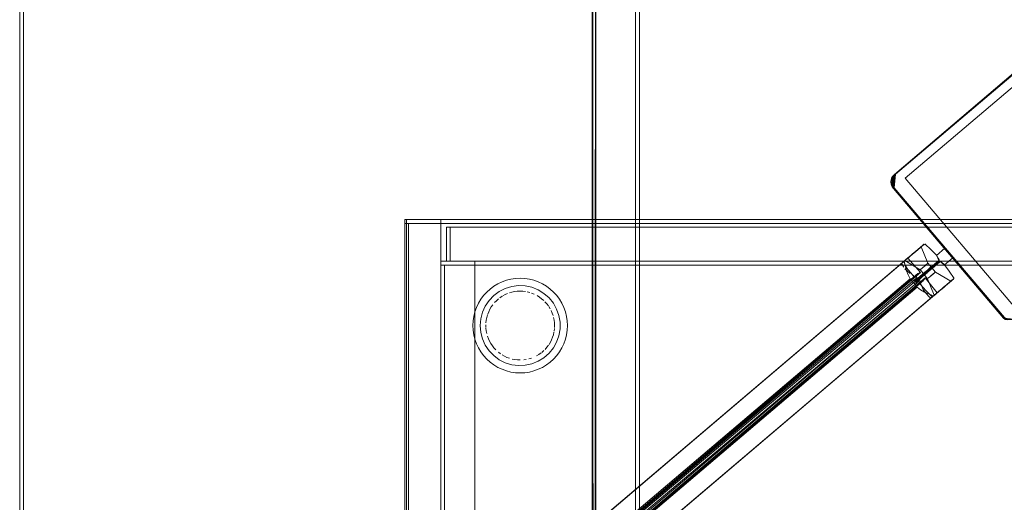
# Model space of a CAD drawing. Units: metres. Extents: x 2.43 to 7.9, y -3.71 to -1.31.
# Drawn here: x 3.06 to 3.58, y -3.33 to -3.07 of the extents above; entities that cross this region are included whole.
import ezdxf

# ---------------------------------------------------------------- set-up
doc = ezdxf.new("R2010")
doc.units = ezdxf.units.M
doc.header["$MEASUREMENT"] = 0

# ---------------------------------------------------------------- blocks, each defined once
blk = doc.blocks.new('77884ca1-86bf-4ee9-b4c5-d1ad27c519f6')
at = {"color": 18, "lineweight": 9, "true_color": 0x000000}
for p, q in [((3.6022, -3.08795), (3.52146, -3.15654)), ((3.53514, -3.19478), (3.53865, -3.20354)), ((3.54766, -3.19562), (3.54323, -3.19939)), ((3.54766, -3.19565), (3.54767, -3.19569)), ((3.52876, -3.2002), (3.36682, -3.33782)), ((3.52681, -3.20186), (3.36725, -3.33745)), ((3.52539, -3.20486), (3.52463, -3.20371)), ((3.53454, -3.20703), (3.52647, -3.20215)), ((3.54047, -3.2058), (3.53865, -3.20354)), ((3.54275, -3.20386), (3.54294, -3.20409)), ((3.54741, -3.2043), (3.54743, -3.20433)), ((3.55187, -3.20058), (3.54744, -3.20434)), ((3.37451, -3.34398), (3.53332, -3.20899)), ((3.53648, -3.20919), (3.53454, -3.20703)), ((3.53667, -3.20942), (3.53648, -3.20919)), ((3.53849, -3.21168), (3.53667, -3.20942)), ((3.54067, -3.20603), (3.54047, -3.2058)), ((3.5426, -3.20819), (3.54067, -3.20603)), ((3.5426, -3.20819), (3.55068, -3.21307)), ((3.37749, -3.34756), (3.53636, -3.21257)), ((3.53438, -3.21136), (3.53419, -3.21114)), ((3.542, -3.22044), (3.53849, -3.21168)), ((3.54429, -3.2185), (3.38236, -3.35611)), ((3.54235, -3.22015), (3.38279, -3.35574)), ((3.54017, -3.222), (3.53917, -3.22107))]:
    blk.add_line(p, q, dxfattribs=at)
for points in [[(3.95868, -1.51368), (3.95868, -3.71368), (3.05868, -3.71368), (3.05868, -1.51368)], [(3.05868, -3.71368), (3.05868, -1.51368), (3.06068, -1.51368), (3.05868, -1.51368), (3.05868, -3.71368), (3.06068, -3.71368), (3.06068, -1.51368), (3.06068, -3.71368)], [(3.06068, -3.71168), (3.06068, -1.51568), (3.95668, -1.51568), (3.06068, -1.51568), (3.06068, -3.71168), (3.95668, -3.71168), (3.95668, -1.51568), (3.95668, -3.71168)], [(3.06068, -3.71168), (3.06068, -1.51568), (3.95668, -1.51568), (3.06068, -1.51568), (3.06068, -3.71168), (3.95668, -3.71168), (3.95668, -1.51568), (3.95668, -3.71168)], [(3.52038, -3.16402), (3.51979, -3.16317), (3.51937, -3.16221), (3.52038, -3.16402), (3.57865, -3.23261), (3.58612, -3.23322), (3.57939, -3.23333), (3.57865, -3.23261)], [(4.90018, -3.18046), (3.26218, -3.18046), (3.26218, -3.18246), (3.26218, -3.18046), (4.90018, -3.18046), (4.90018, -3.18246), (3.26218, -3.18246), (4.90018, -3.18246)], [(3.26418, -3.64246), (3.26218, -3.64246), (3.26218, -3.18246), (3.26218, -3.64246), (3.26418, -3.64246), (3.26418, -3.18246), (3.26218, -3.18246), (3.26418, -3.18246)], [(3.28118, -3.18046), (3.26318, -3.18046), (3.26318, -3.18246), (3.26318, -3.18046), (3.28118, -3.18046), (3.28118, -3.18246), (3.26318, -3.18246), (3.28118, -3.18246)], [(4.89918, -3.62246), (3.26318, -3.62246), (3.26318, -3.18246), (4.89918, -3.18246)], [(3.28118, -3.64246), (3.26318, -3.64246), (3.26318, -3.18246), (3.26318, -3.64246), (3.28118, -3.64246), (3.28118, -3.18246), (3.26318, -3.18246), (3.28118, -3.18246)], [(3.28118, -3.64246), (3.26318, -3.64246), (3.26318, -3.18246), (3.26318, -3.64246), (3.28118, -3.64246), (3.28118, -3.18246), (3.26318, -3.18246), (3.28118, -3.18246)], [(3.28118, -3.64246), (3.26318, -3.64246), (3.26318, -3.18246), (3.26318, -3.64246), (3.28118, -3.64246), (3.28118, -3.18246), (3.26318, -3.18246), (3.28118, -3.18246)], [(4.89818, -3.64246), (3.26418, -3.64246), (3.26418, -3.18246), (3.26418, -3.64246), (4.89818, -3.64246), (4.89818, -3.18246), (3.26418, -3.18246), (4.89818, -3.18246)], [(3.87818, -3.20246), (3.28418, -3.20246), (3.28418, -3.18446), (3.28418, -3.20246), (3.87818, -3.20246), (3.87818, -3.18446), (3.28418, -3.18446), (3.87818, -3.18446)], [(3.28418, -3.20246), (3.28618, -3.20246), (3.28618, -3.18446), (3.28618, -3.20246), (3.28418, -3.20246), (3.28418, -3.18446), (3.28618, -3.18446), (3.28418, -3.18446)], [(3.87818, -3.20246), (3.28418, -3.20246), (3.28418, -3.18446), (3.28418, -3.20246), (3.87818, -3.20246), (3.87818, -3.18446), (3.28418, -3.18446), (3.87818, -3.18446)], [(3.87618, -3.20246), (3.28618, -3.20246), (3.28618, -3.18446), (3.28618, -3.20246), (3.87618, -3.20246), (3.87618, -3.18446), (3.28618, -3.18446), (3.87618, -3.18446)], [(3.52763, -3.20116), (3.52891, -3.20007), (3.53044, -3.19877), (3.53203, -3.19742), (3.53346, -3.19621), (3.53454, -3.19529), (3.53346, -3.1962), (3.53203, -3.19741), (3.53044, -3.19877), (3.52891, -3.20007), (3.52763, -3.20115), (3.52679, -3.20187)], [(3.88118, -3.20246), (3.28118, -3.20246), (3.28118, -3.20446), (3.28118, -3.20246), (3.88118, -3.20246), (3.88118, -3.20446), (3.28118, -3.20446), (3.88118, -3.20446)], [(3.29918, -3.20246), (3.28118, -3.20246), (3.28118, -3.20446), (3.28118, -3.20246), (3.29918, -3.20246), (3.29918, -3.20446), (3.28118, -3.20446), (3.29918, -3.20446)], [(3.88118, -3.20246), (3.28118, -3.20246), (3.28118, -3.20446), (3.28118, -3.20246), (3.88118, -3.20246), (3.88118, -3.20446), (3.28118, -3.20446), (3.88118, -3.20446)], [(3.28118, -3.62046), (3.28318, -3.62046), (3.28318, -3.20446), (3.28318, -3.62046), (3.28118, -3.62046), (3.28118, -3.20446), (3.28318, -3.20446), (3.28118, -3.20446)], [(3.29918, -3.62046), (3.28118, -3.62046), (3.28118, -3.20446), (3.28118, -3.62046), (3.29918, -3.62046), (3.29918, -3.20446), (3.28118, -3.20446), (3.29918, -3.20446)], [(3.28118, -3.62046), (3.28318, -3.62046), (3.28318, -3.20446), (3.28318, -3.62046), (3.28118, -3.62046), (3.28118, -3.20446), (3.28318, -3.20446), (3.28118, -3.20446)], [(3.87918, -3.62046), (3.28318, -3.62046), (3.28318, -3.20446), (3.28318, -3.62046), (3.87918, -3.62046), (3.87918, -3.20446), (3.28318, -3.20446), (3.87918, -3.20446)], [(3.87918, -3.62046), (3.28318, -3.62046), (3.28318, -3.20446), (3.28318, -3.62046), (3.87918, -3.62046), (3.87918, -3.20446), (3.28318, -3.20446), (3.87918, -3.20446)], [(3.36777, -3.33701), (3.37475, -3.34441), (3.53477, -3.20843), (3.52809, -3.20077)], [(3.5375, -3.20832), (3.53671, -3.209), (3.5375, -3.20832)], [(3.53725, -3.20853)], [(3.53777, -3.2081), (3.53854, -3.20744)], [(3.37713, -3.34722), (3.38331, -3.3553), (3.54362, -3.21907), (3.53715, -3.21124)], [(3.53444, -3.21132)], [(3.53466, -3.21113)], [(3.54317, -3.21945), (3.54444, -3.21837), (3.54598, -3.21706), (3.54757, -3.21571), (3.549, -3.2145), (3.55008, -3.21358), (3.549, -3.21449), (3.54757, -3.21571), (3.54598, -3.21706), (3.54445, -3.21836), (3.54317, -3.21945), (3.54233, -3.22016)], [(3.53305, -3.21618), (3.53475, -3.2175), (3.53681, -3.21874), (3.54166, -3.22073), (3.3837, -3.35497), (3.38293, -3.3531), (3.3817, -3.35127), (3.37815, -3.34781)]]:
    blk.add_lwpolyline(points, close=True, dxfattribs=at)
for points in [[(3.36118, -3.67268), (3.36122, -1.55468), (3.36242, -1.55468)], [(3.36177, -3.67268), (3.36122, -1.55468)], [(3.36177, -3.67268), (3.36279, -3.67268), (3.36318, -1.55468), (3.38418, -1.55468)], [(3.36318, -3.67268), (3.36318, -1.55468), (3.38418, -1.55468), (3.38418, -3.67268), (3.38418, -1.55468)], [(3.38603, -1.55468), (3.38618, -3.67268), (3.38495, -3.67268), (3.36318, -3.67268), (3.38418, -3.67268)], [(3.38618, -1.55468), (3.38615, -3.67268)], [(3.60455, -3.08673), (3.60353, -3.08695), (3.60258, -3.08736), (3.60173, -3.08796), (3.52098, -3.15655), (3.6022, -3.08795), (3.52098, -3.15655)], [(3.52089, -3.16359), (3.52011, -3.16234), (3.51973, -3.16092), (3.51978, -3.15946), (3.52025, -3.15807), (3.5211, -3.15688), (3.51996, -3.15772), (3.51949, -3.15864), (3.5192, -3.15964), (3.51912, -3.16068), (3.51924, -3.16171), (3.51956, -3.1627)], [(3.51915, -3.1612), (3.51913, -3.16016), (3.52038, -3.16402), (3.52026, -3.1573), (3.5197, -3.15817)], [(3.51913, -3.16016), (3.51932, -3.15914), (3.52038, -3.16402), (3.5197, -3.15817), (3.51932, -3.15914)], [(3.51937, -3.16221), (3.51915, -3.1612), (3.52038, -3.16402), (3.52098, -3.15655), (3.52026, -3.1573)], [(3.51989, -3.15898), (3.52089, -3.16359), (3.52078, -3.15724), (3.52089, -3.16359), (3.51971, -3.15994), (3.52089, -3.16359), (3.51994, -3.16188)], [(3.52025, -3.15807), (3.51971, -3.15994)], [(3.52089, -3.16359), (3.52146, -3.15654)], [(3.51956, -3.1627), (3.52006, -3.16361)], [(3.51973, -3.16092), (3.52089, -3.16359)], [(3.57865, -3.23261), (3.52089, -3.16359)], [(3.52089, -3.16359), (3.57916, -3.23218), (3.58069, -3.23339)], [(3.52592, -3.20563), (3.5247, -3.20365), (3.52569, -3.2028), (3.52701, -3.20168), (3.52782, -3.20099), (3.52871, -3.20024), (3.52964, -3.19945), (3.5306, -3.19863), (3.53157, -3.19781), (3.53252, -3.197), (3.53343, -3.19623), (3.53427, -3.19552), (3.53568, -3.19432), (3.53661, -3.19353)], [(3.52876, -3.2002), (3.53064, -3.19861), (3.53254, -3.19699), (3.53428, -3.19552), (3.53568, -3.19432), (3.53663, -3.19352), (3.53475, -3.19511), (3.5331, -3.19651), (3.53123, -3.1981), (3.52932, -3.19972), (3.52756, -3.20121), (3.52612, -3.20244), (3.52513, -3.20328), (3.52681, -3.20186)], [(3.53661, -3.19353), (3.5353, -3.19464), (3.53378, -3.19594), (3.5329, -3.19669), (3.53196, -3.19748), (3.531, -3.1983), (3.53003, -3.19912), (3.52908, -3.19993), (3.52818, -3.2007), (3.52733, -3.20141), (3.52592, -3.20261), (3.52677, -3.20492), (3.52812, -3.20676)], [(3.53425, -3.19554), (3.53509, -3.19482), (3.53407, -3.19569), (3.5331, -3.19651), (3.53233, -3.19716), (3.53151, -3.19786), (3.53066, -3.19858), (3.52982, -3.1993), (3.52901, -3.19999)], [(3.5335, -3.1961), (3.53452, -3.19523), (3.53541, -3.19448), (3.53639, -3.19364)], [(3.53445, -3.19529), (3.53526, -3.1946)], [(3.53505, -3.19478)], [(3.53505, -3.19478)], [(3.53654, -3.19352), (3.53566, -3.19426)], [(3.53697, -3.19322), (3.54031, -3.1964), (3.54328, -3.19945)], [(3.52704, -3.20166), (3.52783, -3.20099), (3.52888, -3.2001), (3.52967, -3.19942), (3.53051, -3.19871)], [(3.52811, -3.20067), (3.52923, -3.19973), (3.53005, -3.19903)], [(3.52822, -3.20058), (3.52936, -3.19961), (3.53056, -3.19859)], [(3.52975, -3.19928), (3.52858, -3.20027)], [(3.53105, -3.19818), (3.5302, -3.1989), (3.52937, -3.19961), (3.52859, -3.20027)], [(3.53005, -3.19903), (3.5309, -3.19831), (3.53175, -3.19759)], [(3.53255, -3.1969), (3.53156, -3.19774), (3.53035, -3.19877)], [(3.53051, -3.19871), (3.53137, -3.19799), (3.53219, -3.19728), (3.53297, -3.19662), (3.53397, -3.19577)], [(3.53117, -3.19808), (3.53236, -3.19706)], [(3.5343, -3.19542), (3.53341, -3.19617), (3.5323, -3.19712), (3.53147, -3.19782)], [(3.5335, -3.1961), (3.53216, -3.19724)], [(3.53255, -3.1969)], [(3.53435, -3.19537), (3.53331, -3.19626), (3.53421, -3.1955)], [(3.54324, -3.19945)], [(3.54327, -3.19943)], [(3.5434, -3.19966), (3.54386, -3.20084)], [(3.54449, -3.202), (3.54403, -3.20076), (3.5434, -3.19966)], [(3.54345, -3.20002)], [(3.54355, -3.19993)], [(3.54766, -3.19562)], [(3.54767, -3.19569)], [(3.54777, -3.19586), (3.54848, -3.19682), (3.54921, -3.19774), (3.55004, -3.1987)], [(3.54962, -3.19822), (3.54883, -3.19726), (3.54818, -3.19643)], [(3.54818, -3.19643)], [(3.54823, -3.19611)], [(3.54991, -3.19798), (3.54909, -3.19704), (3.54838, -3.19626)], [(3.54838, -3.19626), (3.54909, -3.19704)], [(3.55136, -3.19976), (3.5507, -3.19893), (3.54991, -3.19798), (3.54909, -3.19704)], [(3.55186, -3.2005), (3.55121, -3.19958), (3.55051, -3.1987)], [(3.55082, -3.19958), (3.55155, -3.20034)], [(3.55155, -3.20034), (3.55082, -3.19958)], [(3.3699, -3.33775), (3.36817, -3.33667), (3.52613, -3.20244), (3.52728, -3.20745), (3.52814, -3.20966), (3.52922, -3.21167), (3.37432, -3.3433), (3.37601, -3.34516)], [(3.52464, -3.20362)], [(3.52467, -3.2036)], [(3.52803, -3.20075), (3.527, -3.20162), (3.52612, -3.20237), (3.52514, -3.2032)], [(3.52514, -3.2032)], [(3.52523, -3.20313), (3.52626, -3.20225)], [(3.52626, -3.20225), (3.52723, -3.20142), (3.52811, -3.20067)], [(3.52651, -3.20211)], [(3.52687, -3.20173), (3.52768, -3.20104)], [(3.52711, -3.2016)], [(3.52823, -3.20057), (3.52732, -3.20135)], [(3.52827, -3.20061), (3.52736, -3.20139)], [(3.53155, -3.21299), (3.53287, -3.21187), (3.53443, -3.21054), (3.53537, -3.20975), (3.53638, -3.20889), (3.53743, -3.208), (3.5385, -3.20709), (3.53957, -3.20618), (3.54061, -3.2053), (3.54159, -3.20447), (3.54249, -3.2037), (3.54328, -3.20303), (3.54449, -3.202)], [(3.54719, -3.20413), (3.54621, -3.20333), (3.54534, -3.20244), (3.54453, -3.20313), (3.54306, -3.20438), (3.54216, -3.20514), (3.54118, -3.20597), (3.54015, -3.20685), (3.53908, -3.20776), (3.538, -3.20867), (3.53695, -3.20957), (3.53594, -3.21042), (3.53501, -3.21122), (3.53417, -3.21193), (3.53285, -3.21305)], [(3.53472, -3.20688), (3.53551, -3.20621), (3.53472, -3.20688), (3.53575, -3.20601), (3.53653, -3.20534), (3.53732, -3.20467), (3.53827, -3.20386), (3.53744, -3.20457), (3.53666, -3.20523)], [(3.53503, -3.21004), (3.53586, -3.20933), (3.53673, -3.20859), (3.53763, -3.20782), (3.53855, -3.20705), (3.53945, -3.20628), (3.54034, -3.20553), (3.54119, -3.2048), (3.54199, -3.20412), (3.54306, -3.20322)], [(3.54336, -3.20335), (3.54239, -3.20417), (3.54127, -3.20512), (3.54047, -3.2058), (3.53962, -3.20652), (3.53876, -3.20725), (3.5379, -3.20798), (3.53704, -3.20871), (3.53621, -3.20942), (3.53542, -3.21009)], [(3.53673, -3.20517), (3.53594, -3.20585)], [(3.53653, -3.20992), (3.53757, -3.20904), (3.53864, -3.20813), (3.53971, -3.20722), (3.54077, -3.20633), (3.54177, -3.20547), (3.54271, -3.20468), (3.54355, -3.20396), (3.54486, -3.20285)], [(3.54037, -3.20588), (3.53959, -3.20655), (3.53834, -3.20761), (3.53917, -3.2069), (3.53999, -3.20621), (3.54109, -3.20528), (3.54196, -3.20453), (3.54272, -3.20389), (3.54187, -3.20461), (3.54097, -3.20538), (3.53985, -3.20633), (3.53903, -3.20702), (3.53819, -3.20774), (3.53736, -3.20844), (3.53657, -3.20911)], [(3.53686, -3.20506)], [(3.5412, -3.2048), (3.54019, -3.20565), (3.53914, -3.20655), (3.53806, -3.20746), (3.537, -3.20837)], [(3.53713, -3.20483)], [(3.53827, -3.20386), (3.53732, -3.20467)], [(3.53762, -3.20441), (3.53844, -3.20372)], [(3.54043, -3.20622), (3.54149, -3.20533), (3.54231, -3.20463), (3.54128, -3.20551), (3.54018, -3.20644), (3.53937, -3.20713), (3.53853, -3.20784), (3.5377, -3.20855)], [(3.53852, -3.20365)], [(3.5392, -3.20688), (3.54005, -3.20616), (3.54087, -3.20546), (3.54166, -3.20479), (3.54305, -3.20361), (3.54414, -3.20268)], [(3.53939, -3.20711), (3.54024, -3.20639), (3.54107, -3.20568), (3.54185, -3.20502), (3.54325, -3.20383), (3.54409, -3.20312)], [(3.53985, -3.20633), (3.54061, -3.20568), (3.5416, -3.20484)], [(3.54199, -3.20413), (3.54098, -3.20499), (3.53989, -3.20591)], [(3.5399, -3.20706), (3.54101, -3.20612), (3.54207, -3.20522)], [(3.54219, -3.20474), (3.54121, -3.20556), (3.54017, -3.20645), (3.54121, -3.20556)], [(3.54018, -3.20644), (3.54128, -3.20551), (3.54215, -3.20476)], [(3.54219, -3.20434), (3.54141, -3.205), (3.54037, -3.20588)], [(3.54102, -3.20534), (3.54199, -3.20451)], [(3.54386, -3.20084), (3.5446, -3.20191), (3.5437, -3.20267), (3.54213, -3.204), (3.5412, -3.2048)], [(3.54147, -3.20535), (3.54258, -3.2044)], [(3.54414, -3.20268), (3.54327, -3.20342), (3.54244, -3.20412), (3.54151, -3.20491)], [(3.54256, -3.2048), (3.54176, -3.20548)], [(3.54199, -3.20451), (3.54287, -3.20376), (3.54396, -3.20284)], [(3.54284, -3.20418), (3.54207, -3.20484)], [(3.54534, -3.20244), (3.54415, -3.20307), (3.54306, -3.20399), (3.54219, -3.20474)], [(3.54415, -3.20307), (3.54306, -3.20399), (3.54219, -3.20474)], [(3.54232, -3.20423)], [(3.54238, -3.20457)], [(3.5433, -3.20301), (3.54245, -3.20373)], [(3.54256, -3.2048), (3.54347, -3.20403)], [(3.54325, -3.20383), (3.54433, -3.20291), (3.5446, -3.20191)], [(3.54517, -3.20259), (3.54424, -3.20337), (3.5433, -3.20418)], [(3.54338, -3.20295), (3.54419, -3.20226), (3.54364, -3.20311)], [(3.5449, -3.20243), (3.54393, -3.20325), (3.5447, -3.2022), (3.54367, -3.2027)], [(3.54373, -3.20027)], [(3.54376, -3.2034), (3.54473, -3.20257)], [(3.54442, -3.20168), (3.54383, -3.20078)], [(3.54387, -3.20369), (3.54487, -3.20284)], [(3.54397, -3.20066), (3.54458, -3.20154)], [(3.54415, -3.20307)], [(3.5449, -3.20243), (3.54592, -3.20306), (3.54681, -3.20383)], [(3.54635, -3.20367), (3.54557, -3.203), (3.5465, -3.20378)], [(3.54738, -3.20433), (3.54635, -3.20367)], [(3.5465, -3.20378), (3.54735, -3.20431)], [(3.54708, -3.20404)], [(3.55251, -3.21151), (3.54991, -3.2077), (3.54738, -3.20428)], [(3.55186, -3.2005)], [(3.53263, -3.21026), (3.53332, -3.20899), (3.53423, -3.20852), (3.37475, -3.34441)], [(3.37561, -3.34399), (3.53278, -3.21128), (3.53263, -3.21026)], [(3.52931, -3.20898), (3.52783, -3.20778), (3.52651, -3.20639)], [(3.52812, -3.20676), (3.52975, -3.20883), (3.53139, -3.21081)], [(3.53113, -3.21005), (3.53008, -3.20948)], [(3.537, -3.20837), (3.53596, -3.20925), (3.53498, -3.21008), (3.53408, -3.21084), (3.53329, -3.21152), (3.53158, -3.21064)], [(3.53638, -3.20967), (3.53539, -3.21051), (3.53448, -3.21128), (3.53369, -3.21195), (3.53277, -3.21274), (3.53207, -3.21371), (3.53303, -3.21289), (3.53411, -3.21198), (3.535, -3.21123), (3.53599, -3.21038), (3.53707, -3.20947), (3.53819, -3.20851)], [(3.53503, -3.2148), (3.53324, -3.21272), (3.53465, -3.21152), (3.53555, -3.21076), (3.53653, -3.20992)], [(3.5333, -3.21189), (3.53433, -3.21101), (3.53581, -3.20976), (3.53662, -3.20907), (3.53747, -3.20835), (3.53833, -3.20762), (3.53917, -3.2069)], [(3.53433, -3.21101), (3.5334, -3.2118), (3.53426, -3.21069), (3.53503, -3.21004)], [(3.53939, -3.20711), (3.53852, -3.20785), (3.53766, -3.20858), (3.53682, -3.2093), (3.536, -3.20999), (3.53523, -3.21064), (3.53389, -3.21179)], [(3.53798, -3.20831), (3.5369, -3.20922), (3.53587, -3.2101), (3.53492, -3.21091), (3.53407, -3.21163)], [(3.53429, -3.21105), (3.53519, -3.21028), (3.53619, -3.20944), (3.53724, -3.20854), (3.53834, -3.20761), (3.53943, -3.20668), (3.5405, -3.20577), (3.53943, -3.20668), (3.53834, -3.20761)], [(3.5343, -3.21104), (3.53507, -3.21038), (3.53598, -3.20961)], [(3.53542, -3.21009), (3.53433, -3.21101)], [(3.53649, -3.20879), (3.53542, -3.20971), (3.53443, -3.21055)], [(3.53633, -3.20931), (3.53535, -3.21015), (3.53446, -3.2109)], [(3.53467, -3.20692)], [(3.53476, -3.21065), (3.53554, -3.20999)], [(3.53485, -3.20677)], [(3.53838, -3.20797), (3.53756, -3.20867), (3.53677, -3.20934), (3.53574, -3.21022), (3.53495, -3.21088)], [(3.53586, -3.20971), (3.53499, -3.21046)], [(3.53509, -3.20656)], [(3.53518, -3.21069), (3.53606, -3.20994)], [(3.53724, -3.20854), (3.53619, -3.20944), (3.53519, -3.21028)], [(3.53617, -3.20984), (3.53527, -3.21061)], [(3.5354, -3.2063)], [(3.53821, -3.2085), (3.53731, -3.20926), (3.53643, -3.21001), (3.5356, -3.21071)], [(3.53561, -3.21032), (3.53641, -3.20965), (3.53724, -3.20894)], [(3.54013, -3.20649), (3.53931, -3.20718), (3.53853, -3.20784), (3.5377, -3.20855), (3.5369, -3.20922), (3.53584, -3.21012)], [(3.53586, -3.20971), (3.53696, -3.20878), (3.53777, -3.20809)], [(3.53606, -3.20994), (3.53715, -3.20901)], [(3.53654, -3.20914)], [(3.53668, -3.20941)], [(3.53687, -3.20925)], [(3.53908, -3.20737), (3.53798, -3.20831), (3.5369, -3.20922)], [(3.5377, -3.20855), (3.5369, -3.20922)], [(3.53701, -3.20874), (3.53783, -3.20804), (3.53861, -3.20738)], [(3.53701, -3.20874)], [(3.53704, -3.20911)], [(3.53933, -3.20638), (3.53819, -3.20735), (3.53705, -3.20832)], [(3.53708, -3.20907), (3.53796, -3.20832), (3.53873, -3.20767)], [(3.53715, -3.20901), (3.53797, -3.20832), (3.5388, -3.20761), (3.53964, -3.2069), (3.54043, -3.20622), (3.54149, -3.20533)], [(3.54062, -3.20607), (3.53972, -3.20683), (3.5388, -3.20761), (3.53803, -3.20827), (3.53721, -3.20896)], [(3.53854, -3.20744), (3.53947, -3.20665), (3.54027, -3.20597), (3.53936, -3.20674), (3.53841, -3.20755), (3.53747, -3.20834)], [(3.53937, -3.20713), (3.53854, -3.20784), (3.53761, -3.20862)], [(3.53761, -3.20862)], [(3.53803, -3.20827), (3.53896, -3.20748), (3.53982, -3.20675), (3.54066, -3.20603), (3.54147, -3.20535)], [(3.53803, -3.20827)], [(3.53819, -3.20774), (3.53903, -3.20702), (3.53985, -3.20633)], [(3.54043, -3.20622), (3.53963, -3.20691), (3.53853, -3.20784)], [(3.5386, -3.20778), (3.53937, -3.20713)], [(3.53957, -3.20734), (3.53866, -3.20811)], [(3.53873, -3.20767), (3.53967, -3.20688), (3.54046, -3.2062)], [(3.53876, -3.20803), (3.5399, -3.20706)], [(3.54061, -3.20988), (3.54139, -3.20921), (3.54229, -3.20845), (3.54127, -3.20932), (3.54048, -3.20999), (3.5397, -3.21065), (3.5388, -3.21142), (3.53982, -3.21055), (3.54061, -3.20988), (3.54139, -3.20921)], [(3.53899, -3.20705), (3.53984, -3.20633)], [(3.53908, -3.20737)], [(3.5393, -3.2068)], [(3.54034, -3.20591), (3.53947, -3.20665)], [(3.53955, -3.20697)], [(3.53984, -3.20633)], [(3.53989, -3.2105), (3.54068, -3.20982), (3.54146, -3.20916), (3.54233, -3.20842)], [(3.54001, -3.21039)], [(3.54176, -3.20548), (3.54091, -3.2062), (3.54003, -3.20695)], [(3.54046, -3.2062)], [(3.5406, -3.20608)], [(3.54061, -3.20988)], [(3.54229, -3.20845)], [(3.54242, -3.20834)], [(3.54259, -3.2082)], [(3.30112, -3.22467), (3.30239, -3.22257), (3.30385, -3.2206), (3.3055, -3.21878), (3.30731, -3.21713), (3.30929, -3.21567)], [(3.3183, -3.21193), (3.31592, -3.21253), (3.31361, -3.21335), (3.31139, -3.2144), (3.30929, -3.21567)], [(3.32563, -3.21157), (3.32318, -3.21145), (3.32073, -3.21157), (3.3183, -3.21193)], [(3.33576, -3.21946), (3.3327, -3.21758), (3.32937, -3.21624), (3.32587, -3.21549), (3.32228, -3.21533), (3.31873, -3.21579)], [(3.33708, -3.21567), (3.33497, -3.2144), (3.33275, -3.21335), (3.33044, -3.21253), (3.32806, -3.21193), (3.32563, -3.21157)], [(3.34712, -3.2292), (3.34629, -3.22689), (3.34524, -3.22467), (3.34398, -3.22257), (3.34252, -3.2206), (3.34087, -3.21878), (3.33905, -3.21713), (3.33708, -3.21567)], [(3.37397, -3.3473), (3.37662, -3.34544), (3.53401, -3.21273)], [(3.37432, -3.3433), (3.52922, -3.21167), (3.53078, -3.21365)], [(3.53345, -3.21176), (3.37616, -3.34438)], [(3.53401, -3.21273), (3.37739, -3.34583)], [(3.37771, -3.34648), (3.37749, -3.34756), (3.53715, -3.21124), (3.5367, -3.2122)], [(3.53062, -3.21145)], [(3.53098, -3.21234), (3.53191, -3.21307)], [(3.53117, -3.21369), (3.53305, -3.21618)], [(3.53349, -3.21212), (3.5321, -3.2133), (3.53304, -3.21251)], [(3.53218, -3.21246)], [(3.53241, -3.21342), (3.53292, -3.21454)], [(3.53443, -3.21055), (3.53354, -3.2113), (3.53246, -3.21222)], [(3.53257, -3.21251), (3.5335, -3.21172), (3.53429, -3.21105)], [(3.53257, -3.21251), (3.5335, -3.21172), (3.53429, -3.21105)], [(3.53257, -3.21251)], [(3.53304, -3.21251), (3.53389, -3.21179), (3.53487, -3.21095)], [(3.53323, -3.21474), (3.53401, -3.2139), (3.53597, -3.21613), (3.53774, -3.21804), (3.54098, -3.22131)], [(3.53549, -3.21301), (3.53401, -3.21273), (3.53466, -3.21113), (3.53345, -3.21176)], [(3.53447, -3.21167), (3.53351, -3.21249)], [(3.53438, -3.21136)], [(3.53441, -3.21094)], [(3.53461, -3.21117)], [(3.5356, -3.21071), (3.53483, -3.21137)], [(3.53618, -3.21739), (3.53535, -3.21567)], [(3.5367, -3.2122), (3.53549, -3.21301)], [(3.5385, -3.21167)], [(3.53876, -3.21145)], [(3.53929, -3.211)], [(3.53952, -3.21081)], [(3.53963, -3.21071)], [(3.54429, -3.2185), (3.54617, -3.2169), (3.54807, -3.21529), (3.54981, -3.21381), (3.55122, -3.21261), (3.55216, -3.21181), (3.55029, -3.2134), (3.54863, -3.2148), (3.54676, -3.21639), (3.54486, -3.21801), (3.5431, -3.21951), (3.54165, -3.22073), (3.54066, -3.22157), (3.54235, -3.22015)], [(3.55215, -3.21182), (3.55122, -3.21261), (3.54981, -3.21381), (3.54897, -3.21453), (3.54806, -3.2153), (3.54711, -3.2161), (3.54614, -3.21692), (3.54518, -3.21774), (3.54424, -3.21854), (3.54336, -3.21928), (3.54255, -3.21997), (3.54123, -3.2211)], [(3.54455, -3.21828), (3.54536, -3.21759), (3.5462, -3.21687), (3.54705, -3.21615), (3.54787, -3.21545)], [(3.54815, -3.21526), (3.54716, -3.2161), (3.54595, -3.21713)], [(3.54677, -3.21643), (3.54796, -3.21542)], [(3.54887, -3.21461), (3.54773, -3.21557), (3.5469, -3.21628)], [(3.54989, -3.21378), (3.54901, -3.21453), (3.54789, -3.21548), (3.54707, -3.21618)], [(3.5475, -3.21577), (3.54843, -3.21498), (3.54932, -3.21423), (3.55013, -3.21354)], [(3.54909, -3.21446), (3.54776, -3.21559)], [(3.54815, -3.21526)], [(3.54826, -3.21512), (3.54931, -3.21423)], [(3.54889, -3.21463), (3.5498, -3.21386)], [(3.54909, -3.21446), (3.55012, -3.21359), (3.551, -3.21284), (3.55198, -3.212)], [(3.55003, -3.21362), (3.5492, -3.21432)], [(3.55064, -3.21314), (3.54944, -3.21416)], [(3.54961, -3.21398), (3.55046, -3.21326)], [(3.55005, -3.21365), (3.55086, -3.21296)], [(3.55046, -3.21326)], [(3.55064, -3.21314)], [(3.55084, -3.21293), (3.55193, -3.21201)], [(3.55213, -3.21187), (3.55125, -3.21262)], [(3.30472, -3.22615), (3.30673, -3.22318), (3.30921, -3.22059)], [(3.30921, -3.22059), (3.31209, -3.21846), (3.3153, -3.21684), (3.31873, -3.21579)], [(3.31525, -3.22011), (3.31398, -3.22079)], [(3.31656, -3.21954), (3.31525, -3.22011)], [(3.31656, -3.21954)], [(3.31746, -3.21921), (3.31883, -3.21881)], [(3.31883, -3.21881), (3.32023, -3.21853)], [(3.32309, -3.21829), (3.32166, -3.21835), (3.32023, -3.21853)], [(3.32309, -3.21829), (3.32452, -3.21834), (3.32594, -3.2185)], [(3.32688, -3.21867), (3.32827, -3.21901)], [(3.33051, -3.21983), (3.32918, -3.2193)], [(3.33051, -3.21983)], [(3.33136, -3.22023)], [(3.33213, -3.22064), (3.33335, -3.2214), (3.3345, -3.22224)], [(3.33576, -3.21946), (3.33845, -3.22183), (3.3407, -3.22462)], [(3.53305, -3.21618), (3.37815, -3.34781), (3.37659, -3.34585), (3.37447, -3.34726), (3.37602, -3.34555)], [(3.54024, -3.22194), (3.53917, -3.22107), (3.53785, -3.21973), (3.53701, -3.21867), (3.53618, -3.21739)], [(3.54082, -3.22148), (3.54185, -3.22061)], [(3.54362, -3.21911), (3.5426, -3.21998), (3.54171, -3.22073)], [(3.54185, -3.22061), (3.54282, -3.21978), (3.54371, -3.21903)], [(3.54212, -3.22034), (3.54371, -3.21899), (3.54462, -3.21822), (3.54557, -3.21741)], [(3.54222, -3.22025)], [(3.54244, -3.22006), (3.54348, -3.21919), (3.54455, -3.21828)], [(3.54246, -3.22009), (3.54327, -3.2194)], [(3.54281, -3.21976)], [(3.54383, -3.21893), (3.54291, -3.21971)], [(3.54563, -3.21736), (3.54481, -3.21806), (3.54404, -3.21871), (3.54307, -3.21953)], [(3.54371, -3.21903), (3.54482, -3.21808), (3.54565, -3.21739)], [(3.54381, -3.21894), (3.54496, -3.21797), (3.54616, -3.21695)], [(3.54535, -3.21764), (3.54418, -3.21863)], [(3.54665, -3.21654), (3.54579, -3.21726), (3.54496, -3.21797), (3.54419, -3.21863)], [(3.54557, -3.21741), (3.54654, -3.21659), (3.5475, -3.21577)], [(3.54565, -3.21739), (3.5465, -3.21666), (3.54734, -3.21595)], [(3.5469, -3.21628), (3.54605, -3.217)], [(3.29829, -3.23891), (3.29817, -3.23646), (3.29829, -3.23401), (3.29865, -3.23158), (3.29925, -3.2292), (3.30007, -3.22689), (3.30112, -3.22467)], [(3.30718, -3.22785), (3.30791, -3.22661), (3.30873, -3.22544)], [(3.31171, -3.22236), (3.31064, -3.22331), (3.30964, -3.22434)], [(3.31365, -3.22098), (3.31247, -3.22178)], [(3.33559, -3.22318), (3.3345, -3.22224)], [(3.33722, -3.22492), (3.33627, -3.22385)], [(3.33809, -3.22606), (3.33722, -3.22492)], [(3.34425, -3.23467), (3.34365, -3.23113), (3.34245, -3.22775), (3.3407, -3.22462)], [(3.54101, -3.22133), (3.54024, -3.22198)], [(3.54027, -3.22196)], [(3.54075, -3.2215)], [(3.30472, -3.22615), (3.30324, -3.22942), (3.30234, -3.23289), (3.30204, -3.23646), (3.30234, -3.24004), (3.30324, -3.24351)], [(3.3059, -3.23083), (3.30551, -3.23221), (3.30523, -3.23361)], [(3.30718, -3.22785), (3.30655, -3.22913), (3.30604, -3.23041)], [(3.33909, -3.22768), (3.33835, -3.22645)], [(3.33953, -3.22853), (3.34011, -3.22984), (3.34058, -3.23119)], [(3.33953, -3.22853)], [(3.34771, -3.24134), (3.34807, -3.23891), (3.34819, -3.23646), (3.34807, -3.23401), (3.34771, -3.23158), (3.34712, -3.2292)], [(3.30501, -3.23598), (3.30503, -3.23742)], [(3.30523, -3.23361), (3.30506, -3.23503)], [(3.30506, -3.23503)], [(3.3407, -3.2483), (3.34245, -3.24517), (3.34365, -3.24179), (3.34425, -3.23826), (3.34433, -3.23646), (3.34425, -3.23467)], [(3.34129, -3.23492), (3.34112, -3.23352), (3.34083, -3.23211)], [(3.34129, -3.23492), (3.34136, -3.23646), (3.34133, -3.23751)], [(3.29829, -3.23891), (3.29865, -3.24134), (3.29925, -3.24372), (3.30007, -3.24603)], [(3.30506, -3.23789), (3.30523, -3.23932)], [(3.30523, -3.23932), (3.30551, -3.24072)], [(3.30576, -3.24164)], [(3.34028, -3.24264), (3.34071, -3.24127), (3.34103, -3.23988)], [(3.34129, -3.23799), (3.34112, -3.23941)], [(3.34771, -3.24134), (3.34712, -3.24372), (3.34629, -3.24603)], [(3.30385, -3.25233), (3.30239, -3.25036), (3.30112, -3.24825), (3.30007, -3.24603)], [(3.30324, -3.24351), (3.30472, -3.24678), (3.30673, -3.24975)], [(3.3064, -3.24344), (3.3059, -3.2421)], [(3.3085, -3.24718), (3.3077, -3.24599), (3.307, -3.24474), (3.3064, -3.24344)], [(3.33728, -3.24793), (3.33814, -3.24679)], [(3.33974, -3.24395), (3.33914, -3.24516), (3.33841, -3.24639)], [(3.34028, -3.24264), (3.33974, -3.24395)], [(3.34398, -3.25036), (3.34524, -3.24825), (3.34629, -3.24603)], [(3.31209, -3.25447), (3.30921, -3.25234), (3.30673, -3.24975)], [(3.3103, -3.24928), (3.30933, -3.24823), (3.3085, -3.24718)], [(3.31099, -3.24994)], [(3.31171, -3.25056)], [(3.31171, -3.25056), (3.31286, -3.25142)], [(3.3149, -3.25264), (3.31366, -3.25194)], [(3.3407, -3.2483), (3.33845, -3.25109), (3.33576, -3.25346), (3.3327, -3.25534), (3.32937, -3.25668), (3.32587, -3.25744), (3.32228, -3.25759)], [(3.33303, -3.25174), (3.3318, -3.25247)], [(3.34398, -3.25036), (3.34252, -3.25233), (3.34087, -3.25415), (3.33905, -3.2558), (3.33708, -3.25726), (3.33497, -3.25852), (3.33275, -3.25957)], [(3.33303, -3.25174), (3.3342, -3.25092)], [(3.33566, -3.24968), (3.33458, -3.25062)], [(3.33728, -3.24793), (3.33633, -3.24901)], [(3.30929, -3.25726), (3.30731, -3.2558), (3.3055, -3.25415), (3.30385, -3.25233)], [(3.30929, -3.25726), (3.31139, -3.25852), (3.31361, -3.25957)], [(3.31209, -3.25447), (3.3153, -3.25608), (3.31873, -3.25713), (3.32228, -3.25759)], [(3.31755, -3.25374), (3.3162, -3.25325), (3.3149, -3.25264)], [(3.31846, -3.25401)], [(3.32033, -3.25441), (3.31892, -3.25413)], [(3.32175, -3.25458), (3.32033, -3.25441)], [(3.32318, -3.25464), (3.32175, -3.25458)], [(3.32318, -3.25464)], [(3.32509, -3.25454), (3.32641, -3.25435)], [(3.32509, -3.25454)], [(3.32688, -3.25426)], [(3.32918, -3.25362), (3.32781, -3.25404)], [(3.33007, -3.25328)], [(3.33095, -3.2529)], [(3.3318, -3.25247)], [(3.31361, -3.25957), (3.31592, -3.2604), (3.3183, -3.26099), (3.32073, -3.26135)], [(3.32073, -3.26135), (3.32318, -3.26147), (3.32563, -3.26135)], [(3.32563, -3.26135), (3.32806, -3.26099), (3.33044, -3.2604), (3.33275, -3.25957)]]:
    blk.add_lwpolyline(points, dxfattribs=at)
at = {"color": 251, "lineweight": 9, "true_color": 0x5f5f5f}
blk.add_lwpolyline([(3.5267, -3.15865), (3.58497, -3.22724), (3.66114, -3.16253), (3.60287, -3.09394)], close=True, dxfattribs=at)
blk = doc.blocks.new('b9b414ae-ee63-470c-bf68-d9d8b48ba442')
blk.add_blockref('77884ca1-86bf-4ee9-b4c5-d1ad27c519f6', (0, 0))

msp = doc.modelspace()

# ---------------------------------------------------------------- block references
msp.add_blockref('b9b414ae-ee63-470c-bf68-d9d8b48ba442', (0, 0))

doc.saveas('drawing.dxf')
